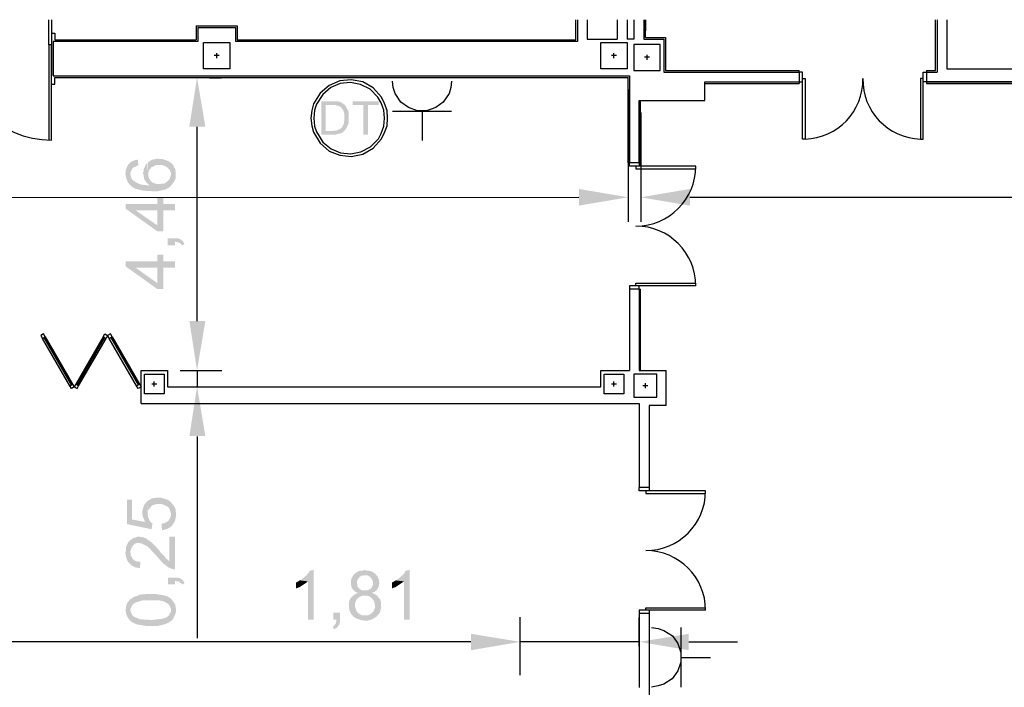
# Model space of a CAD drawing. Units: millimetres. Extents: x -206 to -82, y 194 to 281.
# Drawn here: x -175 to -160, y 204 to 214 of the extents above; entities that cross this region are included whole.
import ezdxf

# ---------------------------------------------------------------- set-up
doc = ezdxf.new("R2010")
doc.units = ezdxf.units.MM
doc.layers.add('P', color=7, linetype='Continuous')

# ---------------------------------------------------------------- blocks, each defined once
blk = doc.blocks.new('A$C07F6334D')
at = {"linetype": 'Continuous'}
for p, q in [((83.774, 88.74), (83.774, 89.122)), ((83.814, 89.122), (83.814, 88.74)), ((83.814, 88.74), (83.774, 88.74)), ((83.774, 88.74), (83.774, 87.291)), ((83.814, 87.29), (83.814, 88.74)), ((95.25, 87.305), (95.25, 88.225)), ((95.25, 88.225), (95.29, 88.225)), ((95.29, 88.225), (95.29, 87.305)), ((97.05, 88.225), (97.05, 87.305)), ((97.09, 88.225), (97.05, 88.225)), ((97.09, 87.305), (97.09, 88.225)), ((95.29, 87.305), (95.25, 87.305)), ((97.05, 87.305), (97.09, 87.305)), ((93.624, 86.89), (92.714, 86.89)), ((92.714, 86.89), (92.714, 86.85)), ((92.714, 86.85), (93.623, 86.85)), ((92.714, 85.11), (93.623, 85.11)), ((92.714, 85.07), (92.714, 85.11)), ((93.624, 85.07), (92.714, 85.07)), ((93.774, 81.95), (92.864, 81.95)), ((92.864, 81.95), (92.864, 81.91)), ((92.864, 81.91), (93.773, 81.91)), ((92.864, 80.17), (93.773, 80.17)), ((92.864, 80.13), (92.864, 80.17)), ((93.774, 80.13), (92.864, 80.13))]:
    blk.add_line(p, q, dxfattribs=at)
for p, q in [((91.798, 88.816), (91.798, 89.122)), ((91.823, 89.122), (91.823, 88.791)), ((91.973, 89.122), (91.973, 88.825)), ((92.428, 89.122), (92.428, 88.825)), ((92.578, 89.122), (92.578, 88.825)), ((92.683, 89.122), (92.683, 88.825)), ((92.833, 89.122), (92.833, 88.825)), ((92.858, 89.122), (92.858, 88.95)), ((92.858, 88.85), (92.858, 89.122)), ((97.276, 88.35), (97.276, 89.122)), ((97.301, 89.122), (97.301, 88.325)), ((97.451, 89.122), (97.451, 88.375)), ((86.018, 89.026), (86.018, 88.816)), ((86.018, 89.026), (86.638, 89.026)), ((86.043, 89.001), (86.043, 88.791)), ((86.043, 89.001), (86.613, 89.001)), ((86.613, 89.001), (86.613, 88.791)), ((86.638, 89.026), (86.638, 88.816)), ((83.814, 88.916), (83.864, 88.916)), ((83.814, 88.836), (83.814, 88.27)), ((86.043, 88.791), (83.839, 88.791)), ((83.839, 88.791), (83.839, 88.265)), ((83.864, 88.916), (83.864, 88.816)), ((83.864, 88.816), (86.018, 88.816)), ((91.823, 88.791), (86.613, 88.791)), ((86.638, 88.816), (91.798, 88.816)), ((91.973, 88.825), (92.428, 88.825)), ((92.683, 88.825), (92.578, 88.825)), ((92.833, 88.825), (93.138, 88.825)), ((92.858, 88.85), (93.163, 88.85)), ((93.138, 88.825), (93.138, 88.325)), ((93.163, 88.85), (93.163, 88.35)), ((86.128, 88.375), (86.128, 88.775)), ((86.128, 88.775), (86.528, 88.775)), ((86.528, 88.775), (86.528, 88.375)), ((86.366, 88.575), (86.29, 88.575)), ((86.328, 88.613), (86.328, 88.537)), ((92.416, 88.575), (92.34, 88.575)), ((92.378, 88.537), (92.378, 88.613)), ((92.921, 88.55), (92.845, 88.55)), ((92.883, 88.512), (92.883, 88.588)), ((86.528, 88.375), (86.128, 88.375)), ((93.163, 88.35), (95.2, 88.35)), ((97.14, 88.35), (97.276, 88.35)), ((97.14, 88.35), (97.14, 88.15)), ((97.451, 88.375), (99.108, 88.375)), ((83.839, 88.265), (92.614, 88.265)), ((83.864, 88.24), (92.593, 88.24)), ((83.864, 88.14), (83.864, 88.24)), ((92.614, 88.265), (92.614, 86.94)), ((93.138, 88.325), (95.2, 88.325)), ((95.2, 88.325), (95.2, 88.175)), ((95.25, 88.325), (95.2, 88.325)), ((95.25, 88.175), (95.25, 88.325)), ((97.09, 88.175), (97.09, 88.325)), ((97.09, 88.325), (97.14, 88.325)), ((97.14, 88.325), (97.301, 88.325)), ((97.14, 88.325), (97.14, 88.175)), ((83.814, 88.14), (83.864, 88.14)), ((93.764, 88.175), (95.2, 88.175)), ((93.764, 87.89), (93.764, 88.175)), ((93.764, 88.15), (95.2, 88.15)), ((95.2, 88.175), (95.25, 88.175)), ((97.14, 88.175), (97.09, 88.175)), ((112.074, 88.17), (97.14, 88.175)), ((112.074, 88.15), (97.14, 88.15)), ((92.764, 86.94), (92.764, 87.89)), ((92.764, 87.89), (93.764, 87.89)), ((92.784, 86.89), (92.784, 87.89)), ((92.764, 86.94), (92.614, 86.94)), ((92.614, 86.89), (92.614, 86.94)), ((92.764, 86.89), (92.614, 86.89)), ((92.764, 86.94), (92.764, 86.89)), ((92.764, 85.07), (92.614, 85.07)), ((92.614, 85.07), (92.614, 85.02)), ((92.764, 85.02), (92.764, 85.07)), ((92.614, 85.02), (92.614, 83.78)), ((92.764, 85.02), (92.614, 85.02)), ((92.764, 85.02), (92.764, 83.78)), ((92.784, 83.78), (92.784, 85.02)), ((83.691, 84.338), (83.648, 84.313)), ((83.648, 84.313), (83.673, 84.27)), ((83.673, 84.27), (83.716, 84.295)), ((83.716, 84.295), (83.691, 84.338)), ((83.695, 84.283), (84.111, 83.561)), ((83.716, 84.295), (84.133, 83.573)), ((84.599, 84.295), (84.183, 83.573)), ((84.621, 84.283), (84.204, 83.561)), ((84.599, 84.295), (84.624, 84.338)), ((84.643, 84.27), (84.599, 84.295)), ((84.624, 84.338), (84.668, 84.313)), ((84.668, 84.313), (84.643, 84.27)), ((84.711, 84.338), (84.668, 84.313)), ((84.668, 84.313), (84.693, 84.27)), ((84.693, 84.27), (84.736, 84.295)), ((84.736, 84.295), (84.711, 84.338)), ((84.714, 84.283), (85.131, 83.561)), ((84.736, 84.295), (85.153, 83.573)), ((84.09, 83.548), (83.673, 84.27)), ((84.226, 83.548), (84.643, 84.27)), ((85.109, 83.548), (84.693, 84.27)), ((85.178, 83.78), (85.578, 83.78)), ((85.178, 83.28), (85.178, 83.78)), ((85.578, 83.78), (85.578, 83.53)), ((92.178, 83.53), (92.178, 83.78)), ((92.178, 83.78), (92.614, 83.78)), ((92.764, 83.78), (93.174, 83.78)), ((93.174, 83.25), (93.174, 83.78)), ((85.416, 83.575), (85.34, 83.575)), ((85.378, 83.537), (85.378, 83.613)), ((85.578, 83.53), (92.178, 83.53)), ((92.416, 83.575), (92.34, 83.575)), ((92.378, 83.537), (92.378, 83.613)), ((92.896, 83.55), (92.82, 83.55)), ((92.858, 83.512), (92.858, 83.588)), ((85.178, 83.28), (92.764, 83.28)), ((92.764, 83.28), (92.764, 82)), ((93.174, 83.25), (92.914, 83.25)), ((92.914, 83.25), (92.914, 81.95)), ((92.914, 82), (92.764, 82)), ((92.764, 81.95), (92.764, 82)), ((92.914, 81.95), (92.764, 81.95)), ((92.914, 82), (92.914, 81.95)), ((92.914, 80.13), (92.764, 80.13)), ((92.764, 80.13), (92.764, 80.08)), ((92.914, 80.08), (92.764, 80.08)), ((92.764, 80.08), (92.764, 78.955)), ((92.914, 80.13), (92.914, 78.76))]:
    blk.add_line(p, q)
for points in [[(92.578, 88.375), (92.178, 88.375), (92.178, 88.775), (92.578, 88.775)], [(93.083, 88.35), (93.083, 88.745), (92.683, 88.745), (92.683, 88.35)], [(85.528, 83.425), (85.228, 83.425), (85.228, 83.725), (85.528, 83.725)], [(92.528, 83.425), (92.228, 83.425), (92.228, 83.725), (92.528, 83.725)], [(93.033, 83.375), (93.033, 83.725), (92.683, 83.725), (92.683, 83.375)], [(84.133, 83.573), (84.158, 83.53), (84.115, 83.505), (84.09, 83.548)], [(84.183, 83.573), (84.158, 83.53), (84.201, 83.505), (84.226, 83.548)], [(85.153, 83.573), (85.178, 83.53), (85.134, 83.505), (85.109, 83.548)]]:
    blk.add_lwpolyline(points, close=True)
for points in [[(95.2, 88.325), (95.2, 88.35)], [(92.593, 86.94), (92.593, 88.24)], [(95.2, 88.175), (95.2, 88.15)], [(97.14, 88.15), (108.026, 88.15)], [(92.614, 86.94), (92.593, 86.94)], [(92.764, 86.94), (92.784, 86.94)], [(92.764, 85.02), (92.784, 85.02)]]:
    blk.add_lwpolyline(points)
blk.add_arc((83.814, 88.74), 1.45, 180, 270, dxfattribs=at)
for centre, radius, start, end in [((95.268, 88.207), 0.902, 271.3638, 1.1823), ((97.071, 88.207), 0.902, 178.8177, 268.6362), ((92.714, 86.89), 0.91, 270, 0), ((92.714, 85.07), 0.91, 360, 90), ((92.864, 81.95), 0.91, 270, 0), ((92.864, 80.13), 0.91, 360, 90)]:
    blk.add_arc(centre, radius, start, end)

msp = doc.modelspace()

# ---------------------------------------------------------------- hatches: boundary and pattern name
at = {"layer": 'P'}
for points in [[(-171.943, 212.286), (-172.187, 212.286), (-172.07, 213.037), (-171.943, 212.286)], [(-169.827, 212.222), (-169.853, 212.196), (-169.88, 212.185), (-169.89, 212.185), (-169.906, 212.18), (-169.943, 212.174), (-169.954, 212.164), (-170.176, 212.164), (-170.176, 212.672), (-169.927, 212.672), (-169.917, 212.667), (-169.896, 212.667), (-169.848, 212.64), (-169.837, 212.63), (-169.827, 212.624), (-170.007, 212.619), (-170.112, 212.619), (-170.112, 212.222), (-169.827, 212.222)], [(-169.303, 212.619), (-169.467, 212.619), (-169.467, 212.164), (-169.536, 212.164), (-169.536, 212.619), (-169.7, 212.619), (-169.7, 212.672), (-169.303, 212.672), (-169.303, 212.619)], [(-169.758, 212.376), (-169.763, 212.365), (-169.763, 212.339), (-169.768, 212.323), (-169.8, 212.254), (-169.816, 212.238), (-169.827, 212.222), (-170.007, 212.222), (-169.986, 212.228), (-169.943, 212.228), (-169.927, 212.238), (-169.885, 212.254), (-169.869, 212.275), (-169.858, 212.28), (-169.848, 212.307), (-169.837, 212.323), (-169.832, 212.339), (-169.832, 212.365), (-169.827, 212.376), (-169.827, 212.476), (-169.832, 212.492), (-169.832, 212.503), (-169.837, 212.513), (-169.837, 212.529), (-169.848, 212.54), (-169.858, 212.561), (-169.869, 212.571), (-169.88, 212.587), (-169.927, 212.609), (-169.948, 212.609), (-169.964, 212.619), (-170.007, 212.619), (-169.827, 212.624), (-169.806, 212.603), (-169.784, 212.555), (-169.768, 212.534), (-169.768, 212.524), (-169.763, 212.508), (-169.763, 212.476), (-169.758, 212.465), (-169.758, 212.376)], [(-172.964, 211.698), (-172.991, 211.687), (-173.007, 211.677), (-173.028, 211.672), (-173.039, 211.666), (-173.06, 211.645), (-173.065, 211.624), (-173.081, 211.608), (-173.081, 211.587), (-173.086, 211.571), (-173.086, 211.396), (-173.102, 211.412), (-173.129, 211.449), (-173.15, 211.513), (-173.16, 211.56), (-173.16, 211.576), (-173.155, 211.592), (-173.155, 211.619), (-173.144, 211.656), (-173.118, 211.709), (-173.076, 211.751), (-173.018, 211.777), (-172.98, 211.783), (-172.97, 211.783), (-172.964, 211.698)], [(-172.462, 211.735), (-172.467, 211.56), (-172.467, 211.582), (-172.478, 211.603), (-172.483, 211.624), (-172.515, 211.661), (-172.557, 211.687), (-172.605, 211.703), (-172.626, 211.703), (-172.689, 211.703), (-172.727, 211.687), (-172.742, 211.677), (-172.763, 211.672), (-172.779, 211.645), (-172.795, 211.635), (-172.811, 211.576), (-172.811, 211.555), (-172.822, 211.735), (-172.811, 211.746), (-172.795, 211.761), (-172.758, 211.783), (-172.679, 211.799), (-172.594, 211.793), (-172.515, 211.767), (-172.483, 211.746), (-172.462, 211.735)], [(-172.393, 211.524), (-172.398, 211.497), (-172.404, 211.481), (-172.425, 211.439), (-172.483, 211.37), (-172.52, 211.349), (-172.531, 211.338), (-172.568, 211.328), (-172.679, 211.301), (-172.89, 211.312), (-173.012, 211.343), (-173.06, 211.37), (-173.086, 211.396), (-173.086, 211.571), (-173.081, 211.544), (-173.076, 211.523), (-173.06, 211.486), (-173.012, 211.444), (-172.928, 211.407), (-172.843, 211.396), (-172.806, 211.396), (-172.795, 211.396), (-172.785, 211.481), (-172.779, 211.465), (-172.769, 211.455), (-172.753, 211.439), (-172.716, 211.423), (-172.673, 211.412), (-172.631, 211.412), (-172.61, 211.418), (-172.589, 211.418), (-172.562, 211.423), (-172.52, 211.455), (-172.494, 211.481), (-172.483, 211.508), (-172.467, 211.545), (-172.467, 211.56), (-172.462, 211.735), (-172.451, 211.719), (-172.435, 211.703), (-172.425, 211.687), (-172.42, 211.666), (-172.404, 211.645), (-172.398, 211.624), (-172.398, 211.608), (-172.393, 211.587), (-172.393, 211.524)], [(-172.785, 211.481), (-172.795, 211.396), (-172.811, 211.412), (-172.822, 211.423), (-172.843, 211.434), (-172.848, 211.455), (-172.869, 211.476), (-172.875, 211.492), (-172.88, 211.518), (-172.885, 211.539), (-172.885, 211.555), (-172.896, 211.576), (-172.885, 211.603), (-172.885, 211.619), (-172.88, 211.645), (-172.859, 211.693), (-172.843, 211.719), (-172.832, 211.73), (-172.811, 211.555), (-172.811, 211.539), (-172.801, 211.497), (-172.785, 211.481)], [(-165.504, 211.212), (-166.255, 211.085), (-166.255, 211.339), (-165.504, 211.212)], [(-164.562, 211.085), (-165.313, 211.212), (-164.562, 211.339), (-164.562, 211.085)], [(-172.404, 211.015), (-172.583, 211.015), (-172.583, 210.693), (-172.673, 210.693), (-173.155, 211.037), (-173.155, 211.111), (-173.007, 211.015), (-172.673, 210.783), (-172.673, 211.211), (-172.583, 211.211), (-172.583, 211.111), (-172.404, 211.111), (-172.404, 211.015)], [(-172.673, 211.015), (-173.007, 211.015), (-173.155, 211.111), (-172.673, 211.111), (-172.673, 211.015)], [(-172.261, 210.502), (-172.298, 210.476), (-172.308, 210.497), (-172.33, 210.513), (-172.345, 210.523), (-172.372, 210.529), (-172.393, 210.534), (-172.404, 210.534), (-172.404, 210.481), (-172.515, 210.481), (-172.515, 210.587), (-172.361, 210.587), (-172.33, 210.576), (-172.303, 210.56), (-172.282, 210.534), (-172.271, 210.523), (-172.261, 210.502)], [(-172.404, 210.142), (-172.583, 210.142), (-172.583, 209.814), (-172.673, 209.814), (-173.155, 210.158), (-173.155, 210.237), (-173.007, 210.142), (-172.673, 209.904), (-172.673, 210.338), (-172.583, 210.338), (-172.583, 210.237), (-172.404, 210.237), (-172.404, 210.142)], [(-172.673, 210.142), (-173.007, 210.142), (-173.155, 210.237), (-172.673, 210.237), (-172.673, 210.142)], [(-171.943, 209.328), (-172.07, 208.576), (-172.186, 209.328), (-171.943, 209.328)], [(-171.943, 209.328), (-172.07, 208.576), (-172.186, 209.328), (-171.943, 209.328)], [(-171.943, 207.576), (-172.186, 207.576), (-172.07, 208.333), (-171.943, 207.576)], [(-172.747, 206.248), (-172.763, 206.158), (-173.139, 206.237), (-173.139, 206.607), (-173.059, 206.607), (-173.059, 206.306), (-172.853, 206.269), (-172.848, 206.56), (-172.837, 206.576), (-172.821, 206.385), (-172.816, 206.343), (-172.789, 206.285), (-172.763, 206.253), (-172.747, 206.248)], [(-172.848, 206.56), (-172.853, 206.269), (-172.869, 206.285), (-172.874, 206.301), (-172.885, 206.327), (-172.895, 206.348), (-172.901, 206.38), (-172.901, 206.401), (-172.901, 206.449), (-172.874, 206.528), (-172.864, 206.544), (-172.848, 206.56)], [(-172.467, 206.407), (-172.477, 206.428), (-172.483, 206.454), (-172.509, 206.497), (-172.578, 206.533), (-172.625, 206.544), (-172.673, 206.544), (-172.694, 206.539), (-172.753, 206.523), (-172.774, 206.502), (-172.784, 206.481), (-172.8, 206.47), (-172.811, 206.449), (-172.816, 206.433), (-172.816, 206.396), (-172.837, 206.576), (-172.816, 206.592), (-172.805, 206.602), (-172.784, 206.608), (-172.768, 206.623), (-172.726, 206.634), (-172.71, 206.634), (-172.689, 206.639), (-172.615, 206.639), (-172.52, 206.608), (-172.498, 206.597), (-172.488, 206.587), (-172.467, 206.571), (-172.467, 206.407)], [(-172.387, 206.375), (-172.398, 206.317), (-172.408, 206.28), (-172.424, 206.258), (-172.451, 206.211), (-172.493, 206.179), (-172.541, 206.158), (-172.567, 206.152), (-172.588, 206.147), (-172.604, 206.147), (-172.61, 206.242), (-172.588, 206.248), (-172.562, 206.253), (-172.546, 206.258), (-172.53, 206.274), (-172.514, 206.28), (-172.504, 206.29), (-172.493, 206.311), (-172.483, 206.322), (-172.467, 206.364), (-172.467, 206.571), (-172.456, 206.555), (-172.446, 206.539), (-172.424, 206.518), (-172.398, 206.465), (-172.387, 206.375)], [(-172.403, 205.549), (-172.424, 205.549), (-172.451, 205.555), (-172.504, 205.576), (-172.588, 205.639), (-172.694, 205.761), (-172.768, 205.835), (-172.779, 205.856), (-172.795, 205.867), (-172.827, 205.899), (-172.911, 205.941), (-172.975, 205.951), (-173.012, 205.941), (-173.043, 205.914), (-173.07, 205.872), (-173.08, 205.84), (-173.086, 205.814), (-173.086, 205.994), (-173.065, 206.004), (-173.054, 206.02), (-173.012, 206.031), (-172.996, 206.041), (-172.964, 206.047), (-172.922, 206.041), (-172.885, 206.036), (-172.869, 206.026), (-172.842, 206.02), (-172.832, 206.004), (-172.773, 205.967), (-172.689, 205.888), (-172.678, 205.867), (-172.641, 205.83), (-172.62, 205.798), (-172.557, 205.735), (-172.551, 205.719), (-172.525, 205.703), (-172.514, 205.687), (-172.493, 205.676), (-172.493, 206.047), (-172.403, 206.047), (-172.403, 205.549)], [(-172.932, 205.666), (-172.938, 205.57), (-172.964, 205.57), (-173.006, 205.576), (-173.075, 205.613), (-173.128, 205.671), (-173.154, 205.745), (-173.16, 205.793), (-173.16, 205.809), (-173.154, 205.835), (-173.154, 205.877), (-173.139, 205.92), (-173.128, 205.936), (-173.123, 205.951), (-173.112, 205.967), (-173.086, 205.994), (-173.086, 205.809), (-173.08, 205.782), (-173.08, 205.766), (-173.07, 205.745), (-173.059, 205.729), (-173.054, 205.713), (-173.028, 205.687), (-173.006, 205.676), (-172.996, 205.671), (-172.975, 205.666), (-172.932, 205.666)], [(-170.292, 204.782), (-170.382, 204.782), (-170.382, 205.364), (-170.503, 205.38), (-170.487, 205.391), (-170.472, 205.396), (-170.456, 205.412), (-170.429, 205.433), (-170.413, 205.449), (-170.392, 205.465), (-170.382, 205.486), (-170.366, 205.497), (-170.361, 205.518), (-170.345, 205.528), (-170.292, 205.539), (-170.292, 204.782)], [(-169.329, 205.147), (-169.514, 205.147), (-169.551, 205.147), (-169.604, 205.126), (-169.641, 205.084), (-169.662, 205.036), (-169.662, 204.978), (-169.646, 204.925), (-169.62, 204.883), (-169.567, 204.851), (-169.535, 204.846), (-169.509, 204.846), (-169.694, 204.83), (-169.704, 204.851), (-169.725, 204.872), (-169.752, 204.936), (-169.757, 205.005), (-169.752, 205.068), (-169.736, 205.1), (-169.725, 205.116), (-169.704, 205.137), (-169.678, 205.163), (-169.662, 205.168), (-169.641, 205.179), (-169.62, 205.19), (-169.636, 205.195), (-169.657, 205.206), (-169.667, 205.216), (-169.689, 205.232), (-169.715, 205.269), (-169.726, 205.322), (-169.726, 205.375), (-169.72, 205.401), (-169.71, 205.422), (-169.705, 205.433), (-169.694, 205.454), (-169.657, 205.491), (-169.615, 205.518), (-169.562, 205.528), (-169.54, 205.528), (-169.519, 205.539), (-169.488, 205.528), (-169.472, 205.528), (-169.445, 205.523), (-169.429, 205.523), (-169.408, 205.513), (-169.392, 205.507), (-169.376, 205.491), (-169.36, 205.486), (-169.339, 205.459), (-169.509, 205.459), (-169.535, 205.454), (-169.551, 205.454), (-169.572, 205.449), (-169.593, 205.433), (-169.599, 205.422), (-169.609, 205.412), (-169.625, 205.391), (-169.636, 205.354), (-169.63, 205.322), (-169.63, 205.301), (-169.625, 205.285), (-169.588, 205.243), (-169.567, 205.232), (-169.546, 205.227), (-169.509, 205.227), (-169.35, 205.222), (-169.36, 205.206), (-169.382, 205.2), (-169.408, 205.19), (-169.382, 205.179), (-169.36, 205.168), (-169.35, 205.163), (-169.329, 205.147)], [(-169.292, 205.348), (-169.302, 205.285), (-169.324, 205.248), (-169.339, 205.227), (-169.35, 205.222), (-169.509, 205.227), (-169.488, 205.227), (-169.466, 205.232), (-169.424, 205.253), (-169.403, 205.285), (-169.387, 205.322), (-169.392, 205.364), (-169.408, 205.401), (-169.435, 205.433), (-169.472, 205.454), (-169.498, 205.459), (-169.339, 205.459), (-169.324, 205.449), (-169.318, 205.428), (-169.313, 205.417), (-169.302, 205.396), (-169.292, 205.348)], [(-168.831, 204.782), (-168.916, 204.782), (-168.916, 205.364), (-169.043, 205.38), (-169.027, 205.391), (-169.011, 205.396), (-168.995, 205.412), (-168.969, 205.433), (-168.953, 205.449), (-168.932, 205.465), (-168.916, 205.486), (-168.905, 205.497), (-168.9, 205.518), (-168.884, 205.528), (-168.831, 205.539), (-168.831, 204.782)], [(-172.26, 205.338), (-172.297, 205.316), (-172.308, 205.332), (-172.329, 205.348), (-172.345, 205.364), (-172.371, 205.364), (-172.392, 205.369), (-172.403, 205.369), (-172.403, 205.322), (-172.514, 205.322), (-172.514, 205.422), (-172.361, 205.422), (-172.329, 205.412), (-172.303, 205.396), (-172.281, 205.375), (-172.271, 205.359), (-172.26, 205.338)], [(-170.382, 205.364), (-170.392, 205.354), (-170.424, 205.332), (-170.503, 205.28), (-170.546, 205.264), (-170.562, 205.258), (-170.562, 205.348), (-170.546, 205.354), (-170.503, 205.38), (-170.382, 205.364)], [(-168.916, 205.364), (-168.932, 205.354), (-168.964, 205.333), (-169.043, 205.28), (-169.085, 205.264), (-169.101, 205.258), (-169.101, 205.348), (-169.085, 205.354), (-169.043, 205.38), (-168.916, 205.364)], [(-172.392, 204.951), (-172.392, 204.893), (-172.419, 204.824), (-172.435, 204.793), (-172.461, 204.766), (-172.467, 204.925), (-172.467, 204.946), (-172.482, 204.983), (-172.493, 205.004), (-172.504, 205.015), (-172.525, 205.031), (-172.536, 205.041), (-172.551, 205.047), (-172.567, 205.052), (-172.583, 205.063), (-172.662, 205.078), (-172.742, 205.078), (-172.805, 205.078), (-172.89, 205.078), (-172.996, 205.047), (-173.033, 205.025), (-173.059, 204.999), (-173.08, 204.957), (-173.086, 204.935), (-173.086, 204.761), (-173.096, 204.777), (-173.107, 204.787), (-173.128, 204.819), (-173.144, 204.856), (-173.154, 204.893), (-173.154, 204.909), (-173.16, 204.925), (-173.154, 204.951), (-173.154, 204.973), (-173.133, 205.036), (-173.096, 205.084), (-173.028, 205.131), (-172.969, 205.147), (-172.953, 205.158), (-172.938, 205.163), (-172.821, 205.174), (-172.705, 205.174), (-172.678, 205.168), (-172.657, 205.168), (-172.641, 205.163), (-172.604, 205.158), (-172.536, 205.142), (-172.477, 205.11), (-172.435, 205.063), (-172.403, 205.015), (-172.392, 204.951)], [(-169.265, 204.962), (-169.286, 204.888), (-169.334, 204.83), (-169.403, 204.787), (-169.477, 204.766), (-169.562, 204.772), (-169.641, 204.798), (-169.678, 204.825), (-169.694, 204.83), (-169.509, 204.846), (-169.472, 204.846), (-169.419, 204.872), (-169.382, 204.909), (-169.36, 204.962), (-169.36, 205.015), (-169.376, 205.068), (-169.408, 205.11), (-169.456, 205.142), (-169.488, 205.147), (-169.329, 205.147), (-169.318, 205.137), (-169.308, 205.116), (-169.286, 205.1), (-169.27, 205.052), (-169.265, 204.962)], [(-172.461, 204.766), (-172.482, 204.75), (-172.541, 204.718), (-172.662, 204.687), (-172.853, 204.687), (-172.98, 204.708), (-173.043, 204.734), (-173.065, 204.75), (-173.086, 204.761), (-173.086, 204.925), (-173.08, 204.909), (-173.075, 204.893), (-173.065, 204.867), (-173.049, 204.84), (-173.022, 204.824), (-172.937, 204.787), (-172.752, 204.777), (-172.588, 204.798), (-172.546, 204.814), (-172.53, 204.819), (-172.493, 204.851), (-172.488, 204.872), (-172.477, 204.883), (-172.467, 204.904), (-172.467, 204.925), (-172.461, 204.766)], [(-169.895, 204.74), (-169.905, 204.708), (-169.921, 204.682), (-169.943, 204.655), (-169.958, 204.65), (-169.98, 204.634), (-170.006, 204.671), (-169.985, 204.687), (-169.969, 204.708), (-169.958, 204.719), (-169.953, 204.745), (-169.948, 204.766), (-169.948, 204.782), (-169.995, 204.782), (-169.995, 204.888), (-169.895, 204.888), (-169.895, 204.74)], [(-167.148, 204.444), (-167.895, 204.317), (-167.895, 204.566), (-167.148, 204.444)], [(-167.148, 204.444), (-167.895, 204.317), (-167.895, 204.566), (-167.148, 204.444)], [(-164.582, 204.317), (-165.334, 204.444), (-164.582, 204.566), (-164.582, 204.317)]]:
    msp.add_hatch(color=256, dxfattribs=at).paths.add_polyline_path(points)

# ---------------------------------------------------------------- linework, layer by layer
for points in [[(-171.88, 213.032), (-171.695, 213.032)], [(-169.17, 212.418), (-169.176, 212.534), (-169.213, 212.64), (-169.26, 212.735), (-169.387, 212.878), (-169.546, 212.968), (-169.721, 213), (-169.896, 212.984), (-170.06, 212.915), (-170.197, 212.799), (-170.298, 212.635), (-170.324, 212.534), (-170.335, 212.418), (-170.324, 212.302), (-170.298, 212.201), (-170.197, 212.037), (-170.06, 211.915), (-169.896, 211.852), (-169.721, 211.831), (-169.546, 211.868), (-169.387, 211.958), (-169.26, 212.1), (-169.213, 212.196), (-169.176, 212.302), (-169.17, 212.418), (-169.17, 212.418)], [(-169.213, 212.418), (-169.224, 212.54), (-169.266, 212.651), (-169.314, 212.735), (-169.435, 212.857), (-169.578, 212.931), (-169.732, 212.958), (-169.89, 212.942), (-170.033, 212.884), (-170.155, 212.778), (-170.25, 212.629), (-170.282, 212.539), (-170.292, 212.418), (-170.282, 212.296), (-170.25, 212.206), (-170.155, 212.053), (-170.028, 211.952), (-169.885, 211.889), (-169.726, 211.873), (-169.573, 211.905), (-169.43, 211.979), (-169.308, 212.1), (-169.266, 212.185), (-169.224, 212.296), (-169.213, 212.418), (-169.213, 212.418)], [(-168.192, 212.979), (-168.202, 212.884), (-168.229, 212.794), (-168.319, 212.661), (-168.435, 212.577), (-168.573, 212.529), (-168.71, 212.529), (-168.848, 212.577), (-168.964, 212.661), (-169.054, 212.794), (-169.081, 212.884), (-169.091, 212.979)], [(-165.504, 212.852), (-165.504, 210.836)], [(-169.091, 212.524), (-168.192, 212.524)], [(-168.641, 212.524), (-168.641, 212.079)], [(-165.313, 212.503), (-165.313, 210.836)], [(-172.07, 209.328), (-172.07, 212.286)], [(-190.305, 211.21), (-166.255, 211.212)], [(-164.567, 211.212), (-146.385, 211.213)], [(-172.329, 208.576), (-171.694, 208.576)], [(-172.329, 208.576), (-171.694, 208.576)], [(-172.07, 208.576), (-172.07, 208.327)], [(-172.329, 208.327), (-171.694, 208.327)], [(-172.07, 207.571), (-172.07, 204.502)], [(-167.148, 203.936), (-167.149, 204.819)], [(-167.148, 203.936), (-167.149, 204.814)], [(-165.333, 203.936), (-165.334, 204.814)], [(-165.148, 204.661), (-165.048, 204.645), (-164.963, 204.619), (-164.831, 204.534), (-164.746, 204.418), (-164.704, 204.28), (-164.704, 204.137), (-164.746, 204.005), (-164.836, 203.883), (-164.963, 203.798), (-165.048, 203.772), (-165.148, 203.756)], [(-164.698, 203.756), (-164.698, 204.661)], [(-167.9, 204.444), (-196.046, 204.442)], [(-167.9, 204.444), (-170.757, 204.444)], [(-165.334, 204.444), (-167.148, 204.444)], [(-164.582, 204.444), (-163.836, 204.444)], [(-164.698, 204.206), (-164.249, 204.206)]]:
    msp.add_lwpolyline(points, dxfattribs=at)

# ---------------------------------------------------------------- block references
at = {"color": 1}
msp.add_blockref('A$C07F6334D', (-258.099, 124.794), dxfattribs=at)

doc.saveas('drawing.dxf')
